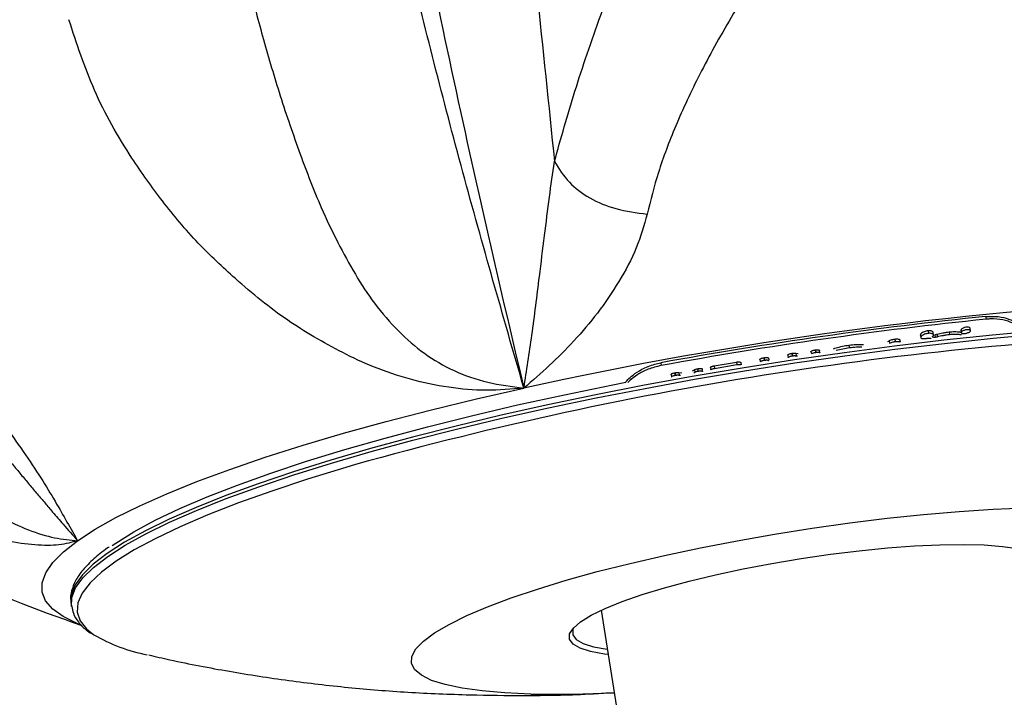
# Model space of a CAD drawing. Units: inches. Extents: x 33 to 1919, y 28 to 1228.
# Drawn here: x 687 to 691, y 820 to 823 of the extents above; entities that cross this region are included whole.
import ezdxf

# ---------------------------------------------------------------- set-up
doc = ezdxf.new("R2010")
doc.units = ezdxf.units.IN
doc.header["$LTSCALE"] = 115
doc.header["$MEASUREMENT"] = 0
doc.layers.add('SLD-0', color=179, linetype='Continuous')
doc.styles.add('SLDTEXTSTYLE1', font='TXT', dxfattribs={"width": 0.7})
doc.dimstyles.new('SLDDIMSTYLE0', dxfattribs={"dimtxt": 14.655762, "dimasz": 11.5, "dimexe": 0, "dimexo": 0.0625, "dimgap": 3.66394, "dimtad": 0, "dimtih": 1, "dimtoh": 1, "dimdec": 0, "dimrnd": 1e-09, "dimzin": 12, "dimdsep": 46, "dimlunit": 5, "dimtxsty": 'SLDTEXTSTYLE1', "dimsah": 1, "dimcen": 0.09, "dimadec": 0, "dimazin": 3, "dimtfac": 1, "dimtdec": 3, "dimtofl": 0, "dimtmove": 0, "dimatfit": 3, "dimfxl": 0, "dimfrac": 2, "dimtolj": 1, "dimtzin": 12, "dimarcsym": 0})
doc.dimstyles.new('SLDDIMSTYLE1', dxfattribs={"dimtxt": 14.655762, "dimasz": 11.5, "dimexe": 0, "dimexo": 0.0625, "dimgap": 3.66394, "dimtad": 0, "dimtih": 1, "dimtoh": 1, "dimdec": 6, "dimrnd": 1e-09, "dimzin": 12, "dimdsep": 46, "dimlunit": 5, "dimtxsty": 'SLDTEXTSTYLE1', "dimsah": 1, "dimcen": 0.09, "dimadec": 0, "dimazin": 3, "dimtfac": 1, "dimtdec": 3, "dimtofl": 0, "dimtmove": 0, "dimatfit": 3, "dimfxl": 0, "dimfrac": 2, "dimtolj": 1, "dimtzin": 12, "dimarcsym": 0})
doc.dimstyles.new('SLDDIMSTYLE2', dxfattribs={"dimtxt": 0.18, "dimasz": 11.5, "dimexe": 0, "dimexo": 0.0625, "dimgap": 0, "dimtad": 0, "dimtih": 1, "dimtoh": 1, "dimdec": 0, "dimrnd": 1e-09, "dimzin": 0, "dimdsep": 46, "dimlunit": 5, "dimtxsty": 'Standard', "dimsah": 1, "dimcen": 0.09, "dimadec": 0, "dimazin": 0, "dimtfac": 11.5, "dimtdec": 0, "dimtofl": 0, "dimtmove": 0, "dimatfit": 3, "dimfxl": 0, "dimfrac": 2, "dimtolj": 1, "dimtzin": 0, "dimarcsym": 0})

# ---------------------------------------------------------------- blocks, each defined once
blk = doc.blocks.new('_D')
at = {"layer": 'SLD-0'}
for p, q in [((287.045, 817.1786), (287.045, 1211.8423)), ((829.0738, 677.293), (829.0738, 1211.8423)), ((287.045, 1201.0323), (501.0153, 1201.0323)), ((829.0738, 1201.0323), (615.1035, 1201.0323)), ((520.8707, 1186.1006), (515.9493, 1186.1006)), ((515.9493, 1186.1006), (515.9493, 1162.8078)), ((595.2481, 1186.1006), (600.1695, 1186.1006)), ((600.1695, 1186.1006), (600.1695, 1162.8078)), ((515.9493, 1162.8078), (520.8707, 1162.8078)), ((600.1695, 1162.8078), (595.2481, 1162.8078))]:
    blk.add_line(p, q, dxfattribs=at)
for points in [[(287.045, 1201.0323), (298.545, 1198.1573), (298.545, 1203.9073)], [(829.0738, 1201.0323), (817.5738, 1203.9073), (817.5738, 1198.1573)]]:
    blk.add_solid(points, dxfattribs=at)
at = {"layer": 'SLD-0', "char_height": 14.375, "attachment_point": 1, "style": 'SLDTEXTSTYLE1'}
for s, insert in [('45\'-2"', (528.4575, 1207.9119)), ('13.77m', (520.8707, 1181.3381))]:
    blk.add_mtext(s, dxfattribs=dict(at, insert=insert))
blk = doc.blocks.new('_D_2')
at = {"layer": 'SLD-0'}
for p, q in [((425.6455, 704.2276), (425.6455, 1133.4185)), ((757.5047, 677.233), (757.5047, 1133.4185)), ((425.6455, 1122.6085), (532.0487, 1122.6085)), ((757.5047, 1122.6085), (651.1016, 1122.6085)), ((551.9041, 1107.6768), (546.9827, 1107.6768)), ((546.9827, 1107.6768), (546.9827, 1084.3839)), ((614.0893, 1107.6768), (619.0107, 1107.6768)), ((619.0107, 1107.6768), (619.0107, 1084.3839)), ((546.9827, 1084.3839), (551.9041, 1084.3839)), ((619.0107, 1084.3839), (614.0893, 1084.3839))]:
    blk.add_line(p, q, dxfattribs=at)
for points in [[(425.6455, 1122.6085), (437.1455, 1119.7335), (437.1455, 1125.4835)], [(757.5047, 1122.6085), (746.0047, 1125.4835), (746.0047, 1119.7335)]]:
    blk.add_solid(points, dxfattribs=at)
at = {"layer": 'SLD-0', "char_height": 14.375, "attachment_point": 1, "style": 'SLDTEXTSTYLE1'}
for s, insert in [('27\'-7 3/4"', (542.0612, 1129.4881)), ('8.43m', (551.9041, 1102.9143))]:
    blk.add_mtext(s, dxfattribs=dict(at, insert=insert))

msp = doc.modelspace()

# ---------------------------------------------------------------- linework, layer by layer
at = {"color": 7, "linetype": 'Continuous', "lineweight": 25}
for p, q in [((690.9657789, 821.4560492), (690.9674404, 821.4454264)), ((690.7112769, 821.384124), (690.7127944, 821.3744216)), ((690.7118964, 821.3867969), (690.7114701, 821.3841501)), ((690.7118964, 821.3867969), (690.7134213, 821.377047)), ((690.7417375, 821.4003981), (690.7432968, 821.3904281)), ((690.7628188, 821.3842742), (690.7612891, 821.3940542)), ((690.7682804, 821.3843876), (690.769783, 821.374781)), ((690.776462, 821.3858351), (690.7779655, 821.3762223)), ((690.8238352, 821.3947437), (690.8253467, 821.3850795)), ((690.8694568, 821.4027593), (690.8709765, 821.3930428)), ((690.8698967, 821.4046946), (690.8695972, 821.4027784)), ((690.8698967, 821.4046946), (690.8714219, 821.3949432)), ((690.9066522, 821.4004827), (690.9051214, 821.4102705)), ((690.4327892, 821.3445868), (690.4342964, 821.3349509)), ((690.5842983, 821.358943), (690.5894871, 821.3614268)), ((690.5894871, 821.3614268), (690.5909872, 821.3518362)), ((690.6117531, 821.3680895), (690.6120363, 821.3681249)), ((690.6117531, 821.3680895), (690.6132605, 821.3584515)), ((690.6120363, 821.3681249), (690.6135437, 821.3584869)), ((690.6132605, 821.3584515), (690.6135437, 821.3584869)), ((690.6306576, 821.3665795), (690.6328925, 821.3662098)), ((690.6306576, 821.3665795), (690.6321576, 821.3569888)), ((690.7377239, 821.3713029), (690.7377652, 821.3713086)), ((690.7377638, 821.3713068), (690.7377239, 821.3713029)), ((690.7377635, 821.3713083), (690.7377638, 821.3713068)), ((690.1945357, 821.3054601), (690.1954365, 821.2997006)), ((690.2108972, 821.3123314), (690.2122275, 821.3125269)), ((690.2108972, 821.3123314), (690.2124035, 821.302701)), ((690.2122275, 821.3125269), (690.2137337, 821.3028966)), ((690.2254974, 821.3125524), (690.2358026, 821.3113703)), ((690.2254974, 821.3125524), (690.2269997, 821.3029475)), ((690.284968, 821.3181008), (690.2850757, 821.319025)), ((690.2850757, 821.319025), (690.2860759, 821.3126303)), ((690.3014521, 821.3257845), (690.3021476, 821.3258891)), ((690.3014521, 821.3257845), (690.3029585, 821.3161532)), ((690.3021476, 821.3258891), (690.303654, 821.3162578)), ((690.3029585, 821.3161532), (690.303654, 821.3162578)), ((690.3197271, 821.3154758), (690.3183674, 821.3241689)), ((689.6995215, 821.2754979), (689.701183, 821.2648752)), ((689.9072169, 821.2635958), (689.9952548, 821.2784101)), ((689.9087232, 821.2539653), (689.9967613, 821.2687786)), ((689.9952548, 821.2784101), (689.9967613, 821.2687786)), ((690.012105, 821.2771532), (690.0126206, 821.276764)), ((690.0859232, 821.2886554), (690.0869033, 821.2823893)), ((690.1013747, 821.2954057), (690.1021787, 821.2955335)), ((690.1013747, 821.2954057), (690.1028809, 821.2857758)), ((690.1021787, 821.2955335), (690.1036848, 821.2859036)), ((690.1028809, 821.2857758), (690.1036848, 821.2859036)), ((690.1193176, 821.2939529), (690.1203276, 821.2874953)), ((690.2124035, 821.302701), (690.2137337, 821.3028966)), ((690.2269997, 821.3029475), (690.2322271, 821.3023485)), ((689.7405477, 821.230491), (689.7420472, 821.2209041)), ((689.7538572, 821.2366084), (689.7558259, 821.2369565)), ((689.7538572, 821.2366084), (689.7553633, 821.2269789)), ((689.7558259, 821.2369565), (689.757332, 821.2273271)), ((689.7700623, 821.2374587), (689.78141, 821.23696)), ((689.7700623, 821.2374587), (689.7715643, 821.2278553)), ((689.8234804, 821.2444456), (689.8308142, 821.2483156)), ((689.8286539, 821.236777), (689.8323163, 821.2387114)), ((689.8308142, 821.2483156), (689.8323163, 821.2387114)), ((689.8427233, 821.2524844), (689.8435157, 821.2526275)), ((689.8427233, 821.2524844), (689.8442296, 821.2428536)), ((689.8435157, 821.2526275), (689.8450221, 821.2429966)), ((689.8442296, 821.2428536), (689.8450221, 821.2429966)), ((689.8626529, 821.2461194), (689.8618518, 821.2512413)), ((689.8934865, 821.2574502), (689.8949859, 821.2478635)), ((689.9072169, 821.2635958), (689.9087232, 821.2539653)), ((689.5639012, 821.2009061), (689.5640704, 821.1998242)), ((689.7553633, 821.2269789), (689.757332, 821.2273271)), ((689.7715643, 821.2278553), (689.7771262, 821.2276092)), ((687.4010155, 820.3396786), (687.4013631, 820.3372349)), ((687.4013631, 820.3372349), (687.4032138, 820.3254025)), ((689.4677557, 820.3108856), (689.8029772, 818.1676242))]:
    msp.add_line(p, q, dxfattribs=at)
at = {"color": 8, "linetype": 'Continuous', "lineweight": 25}
msp.add_line((690.012105, 821.2771532), (690.013544, 821.2679524), dxfattribs=at)
at = {"color": 8, "linetype": 'Continuous', "lineweight": 25, "flags": 128}
for points in [[(691.1785316, 821.4001266), (690.9926989, 821.3831528), (690.8030275, 821.3632196), (690.6104416, 821.3404241), (690.4158792, 821.3148774), (690.2202884, 821.2867039), (690.0246221, 821.2560409), (689.8298335, 821.2230377), (689.6368716, 821.1878553), (689.4466764, 821.1506649), (689.2601747, 821.1116477), (689.078275, 821.0709939), (688.9018635, 821.0289015), (688.7317997, 820.9855755), (688.5689121, 820.9412272), (688.4139943, 820.8960724), (688.267801, 820.8503312), (688.1310445, 820.8042265), (688.004391, 820.7579829), (687.8884576, 820.7118256), (687.7838091, 820.6659795), (687.6909553, 820.6206681), (687.6103486, 820.576112), (687.5423817, 820.5325283), (687.4873858, 820.4901293), (687.4456287, 820.4491217), (687.417314, 820.4097052), (687.4025794, 820.3720718), (687.4010155, 820.3396786)], [(687.4032443, 820.325209), (687.4044301, 820.3602395), (687.4191646, 820.3978729), (687.4474794, 820.4372894), (687.4892365, 820.478297), (687.5442324, 820.5206959), (687.6121993, 820.5642796), (687.692806, 820.6088357), (687.7856598, 820.6541472), (687.8903083, 820.6999932), (688.0062417, 820.7461505), (688.1328952, 820.7923942), (688.2696517, 820.8384989), (688.415845, 820.88424), (688.5707628, 820.9293948), (688.7336504, 820.9737432), (688.9037142, 821.0170691), (689.0801257, 821.0591615), (689.2620254, 821.0998154), (689.4485271, 821.1388325), (689.6387222, 821.1760229), (689.8316841, 821.2112054), (690.0264728, 821.2442085), (690.2221391, 821.2748716), (690.4177299, 821.3030451), (690.6122922, 821.3285918), (690.8048782, 821.3513873), (690.9945496, 821.3713205), (691.1803823, 821.3882943)], [(688.5100051, 820.8788276), (688.4725921, 820.8678403), (688.3233391, 820.8220222), (688.1834902, 820.7757759), (688.0537421, 820.729332), (687.9347413, 820.6829219), (687.8270805, 820.6367767), (687.7312962, 820.5911263), (687.6478655, 820.5461982), (687.5772041, 820.5022161), (687.519664, 820.4593993), (687.4755319, 820.417961), (687.4450276, 820.3781076), (687.4283031, 820.3400378), (687.4254418, 820.3039412), (687.4364578, 820.2699975), (687.4612964, 820.2383759), (687.490427, 820.2152653)], [(687.4387231, 820.2539886), (687.4254826, 820.2593021), (687.3709245, 820.2860791), (687.3298236, 820.3154924), (687.3023757, 820.3474019), (687.2887118, 820.3816555), (687.2888968, 820.4180901), (687.3029299, 820.4565319), (687.3307443, 820.4967979), (687.3722073, 820.538696), (687.4271215, 820.5820267)]]:
    msp.add_lwpolyline(points, dxfattribs=at)
at = {"color": 7, "linetype": 'Continuous', "lineweight": 25, "flags": 128}
for points in [[(690.9049699, 821.41025), (690.905026, 821.4106705), (690.9032501, 821.4127443), (690.8995819, 821.4141527), (690.8945024, 821.4146405), (690.8888251, 821.4141504), (690.8830325, 821.412781), (690.8777639, 821.4107395), (690.873369, 821.4082131), (690.8704413, 821.4055254), (690.8698967, 821.4046946), (690.8698967, 821.4046946)], [(687.5611713, 820.5628093), (687.5758659, 820.5729718), (687.6462699, 820.6167936), (687.7293966, 820.661558), (687.824832, 820.7070421), (687.9321005, 820.7530192), (688.0506678, 820.7992603), (688.1799432, 820.845535), (688.3192826, 820.8916127), (688.4679919, 820.937264), (688.6253301, 820.9822613), (688.7905135, 821.0263806), (688.9627191, 821.0694019), (689.1410889, 821.111111), (689.3247344, 821.1513001), (689.5127407, 821.189769), (689.5640704, 821.1998242)], [(687.4271215, 820.5820267), (687.495225, 820.6265834), (687.5761935, 820.6721538), (687.6696409, 820.7185208), (687.775122, 820.7654634), (687.8921342, 820.8127578), (688.0201197, 820.8601788), (688.1584688, 820.9075003), (688.3065221, 820.9544968), (688.463574, 821.0009444), (688.6288762, 821.0466217), (688.8016408, 821.091311), (688.9810447, 821.1347994), (689.1662328, 821.1768796)], [(689.1927548, 819.9843809), (689.0926085, 819.9887289), (689.0031399, 819.9963315), (688.9251592, 820.0071199), (688.8593725, 820.0209963), (688.8063758, 820.0378352), (688.7666489, 820.057484), (688.7405516, 820.0797647), (688.7283203, 820.1044757), (688.7300657, 820.131393), (688.7457719, 820.160273), (688.7752969, 820.1908541), (688.8183732, 820.2228594), (688.8746106, 820.2559989), (688.9434999, 820.2899727), (689.0244173, 820.3244729), (689.1166298, 820.3591873), (689.2193025, 820.3938013), (689.3315055, 820.4280016), (689.4522227, 820.4614783), (689.5803608, 820.4939284), (689.7147594, 820.525058), (689.8542014, 820.5545851), (689.997424, 820.5822424), (690.1431301, 820.6077793), (690.2900001, 820.6309647), (690.4367041, 820.6515885), (690.5819134, 820.669464), (690.724313, 820.6844292), (690.8626133, 820.6963487), (690.9955618, 820.7051146), (691.1219545, 820.7106473)], [(689.4947817, 820.1380926), (689.4800564, 820.1400699), (689.4262907, 820.1502429), (689.38534, 820.1634155), (689.3578249, 820.1793878), (689.3441627, 820.1979178), (689.3445604, 820.2187246), (689.3590119, 820.2414928), (689.3872983, 820.2658773), (689.4289907, 820.2915083), (689.483457, 820.3179974), (689.5498717, 820.344943), (689.627228, 820.3719366), (689.7143532, 820.398569), (689.8099266, 820.4244366), (689.9124994, 820.4491472), (690.0205167, 820.4723262), (690.132341, 820.4936222), (690.2462773, 820.5127125), (690.3605984, 820.5293075), (690.4735712, 820.5431558), (690.5834832, 820.5540475), (690.6886683, 820.5618174), (690.787532, 820.5663477), (690.8785756, 820.5675698), (690.9604189, 820.5654651), (691.0318214, 820.5600656), (691.0917006, 820.5514531)], [(689.360915, 820.2435411), (689.3575946, 820.2360684), (689.3572036, 820.2156075), (689.3706387, 820.1973855), (689.3976964, 820.1816786), (689.4379664, 820.1687251), (689.4908383, 820.1587211), (689.4915717, 820.158616)]]:
    msp.add_lwpolyline(points, dxfattribs=at)
at = {"color": 7, "linetype": 'Continuous', "lineweight": 25}
for centre, radius, start, end in [((692.4740838, 806.2127815), 15.3253421, 92.9704849, 102.46492443), ((692.6137892, 805.3674925), 16.1727423, 95.84861928, 100.38119163), ((692.6154506, 805.3568698), 16.1727423, 95.84861928, 100.38119163), ((692.3068261, 807.3231376), 14.0773783, 91.94019444, 105.64705836), ((689.3995544, 825.9239744), 6, 240, 250.97092101), ((687.8279408, 820.7999296), 0.6750911, 240.0031064, 258.935626), ((689.285791, 824.3697223), 4.3863282, 268.7846371, 273.0348182)]:
    msp.add_arc(centre, radius, start, end, dxfattribs=at)
for points, knots in [([(677.8397233, 823.7215201), (677.8698031, 823.5443709), (677.9289272, 823.1961696), (678.0448579, 822.6895421), (678.1758902, 822.2066099), (678.3215527, 821.7479505), (678.4940891, 821.2716597), (678.6957149, 820.7842158), (678.9274983, 820.2923253), (679.1760877, 819.8216326), (679.4386089, 819.3752487), (679.711627, 818.955971), (679.9779667, 818.5822127), (680.2332493, 818.2516029), (680.4736496, 817.9617595), (680.7450369, 817.6546945), (681.0614922, 817.3227865), (681.4393382, 816.9613844), (681.838063, 816.6140582), (682.1794869, 816.3438885), (682.4534433, 816.1421131), (682.6491736, 816.0043973), (682.836203, 815.8786541), (683.0045826, 815.7701023), (683.1476751, 815.681146), (683.2661121, 815.6097285), (683.36925, 815.5490683), (683.4749433, 815.4883048), (683.5996484, 815.4184879), (683.7461893, 815.3391326), (683.9071611, 815.255238), (684.0752338, 815.1711486), (684.3305681, 815.0487583), (684.6815551, 814.8930759), (685.1556198, 814.7066471), (685.660109, 814.535144), (686.1791324, 814.3866558), (686.6406229, 814.2775468), (687.0498788, 814.1975279), (687.42407, 814.1369584), (687.818969, 814.0866033), (688.2455024, 814.0478261), (688.7009204, 814.0241652), (689.1843982, 814.0189059), (689.6948658, 814.0353975), (690.2319869, 814.0772364), (690.8317965, 814.152773), (691.475746, 814.2698628), (692.1462899, 814.4336885), (692.7887676, 814.6304843), (693.3290837, 814.8295565), (693.7738303, 815.016198), (694.1233762, 815.1767246), (694.4444432, 815.3365277), (694.729535, 815.488658), (694.9719784, 815.6259773), (695.181615, 815.7506652), (695.3988898, 815.8852936), (695.649674, 816.0491048), (695.9260823, 816.2425327), (696.196425, 816.4436756), (696.4466186, 816.6400202), (696.6849879, 816.8358525), (696.9118184, 817.0303626), (697.131268, 817.2260109), (697.3434833, 817.4249935), (697.5543364, 817.6329044), (697.8075201, 817.8955522), (698.1002723, 818.2202557), (698.4276642, 818.6151659), (698.7481801, 819.0370077), (699.036316, 819.4527054), (699.2950064, 819.8596506), (699.5316333, 820.263446), (699.7696631, 820.7082835), (699.9869451, 821.1593609), (700.1818959, 821.6096839), (700.353968, 822.051591), (700.5171614, 822.5249529), (700.6681326, 823.0299787), (700.8032693, 823.5666405), (700.9084814, 824.0843287), (700.9872756, 824.5772267), (701.043592, 825.0401559), (701.0831256, 825.5193901), (701.1039433, 826.0142511), (701.1043424, 826.5239356), (701.0818915, 827.0473506), (701.0368322, 827.5837487), (700.985549, 827.9431169), (700.9595565, 828.1252595)], [0, 0, 0, 0, 0.014491453, 0.028484131, 0.041977401, 0.054970688, 0.067463517, 0.083064953, 0.09780662, 0.111687645, 0.126415632, 0.140030454, 0.152531335, 0.163917596, 0.174188643, 0.183344016, 0.197463203, 0.211732225, 0.226180332, 0.240807208, 0.247432932, 0.254094627, 0.260443269, 0.265925616, 0.270534649, 0.274270329, 0.27727544, 0.280354057, 0.284271982, 0.288998497, 0.294021553, 0.299158942, 0.304410642, 0.317241094, 0.330632595, 0.346152079, 0.360890481, 0.374847862, 0.384980748, 0.395031961, 0.40587383, 0.417541798, 0.430035363, 0.443108976, 0.456977858, 0.471641366, 0.486937458, 0.50608729, 0.524711963, 0.542811891, 0.56038747, 0.571167655, 0.581688784, 0.591362015, 0.600022476, 0.607670626, 0.613745412, 0.619626279, 0.628139099, 0.637602608, 0.646553943, 0.655006647, 0.662975792, 0.671203331, 0.678940622, 0.686711523, 0.69465143, 0.702760385, 0.71600883, 0.729685301, 0.743789683, 0.758321805, 0.770040207, 0.782249757, 0.795644426, 0.810272821, 0.822177199, 0.8347904, 0.848112797, 0.862144718, 0.876886552, 0.892338711, 0.904394822, 0.916850989, 0.929707375, 0.942964211, 0.956621692, 0.97068004, 0.985139427, 1, 1, 1, 1]), ([(691.9274578, 827.2796037), (691.9436231, 827.2051035), (691.9759303, 827.0562107), (692.0011149, 826.8285141), (692.0090839, 826.5988685), (691.9993802, 826.3888021), (691.9779668, 826.1991509), (691.9493117, 826.0299848), (691.9112609, 825.8604762), (691.8639735, 825.6907205), (691.8059856, 825.5157174), (691.7365424, 825.3355863), (691.655046, 825.1505131), (691.5637336, 824.9653619), (691.4682078, 824.7896743), (691.3695063, 824.6220141), (691.2685631, 824.4608713), (691.1598213, 824.2961418), (691.0466912, 824.1321433), (690.928362, 823.9665906), (690.8043246, 823.7971558), (690.6788802, 823.6282528), (690.5523452, 823.4591207), (690.4220049, 823.2837586), (690.3003959, 823.1162173), (690.1946639, 822.9653842), (690.1129571, 822.8439169), (690.0402225, 822.7309434), (689.9726064, 822.6202557), (689.9094349, 822.5099387), (689.8342263, 822.3685962), (689.7577067, 822.2043627), (689.6884063, 822.0220353), (689.6602054, 821.9088807), (689.6467778, 821.8550031)], [0, 0, 0, 0, 0.036384028, 0.072715417, 0.109177034, 0.145945457, 0.172880562, 0.200080957, 0.22760249, 0.255495175, 0.283802729, 0.315106786, 0.347024516, 0.379585561, 0.412809945, 0.441617841, 0.47161512, 0.50278732, 0.535112477, 0.566158457, 0.599623619, 0.635441336, 0.667278075, 0.701913601, 0.74225563, 0.769860783, 0.794637786, 0.81702321, 0.839511078, 0.86295717, 0.885222436, 0.927136643, 0.965306716, 1, 1, 1, 1]), ([(689.2854441, 822.0598449), (689.3104969, 822.1496802), (689.3606904, 822.329666), (689.4627447, 822.6279882), (689.580496, 822.9360824), (689.7266734, 823.2858829), (689.9028475, 823.6752298), (690.1095971, 824.1033995), (690.3059158, 824.4967979), (690.481721, 824.8543933), (690.6332612, 825.1756128), (690.774052, 825.4991286), (690.8835041, 825.7905415), (690.9592642, 826.0488125), (691.0063834, 826.27186), (691.0287637, 826.4782768), (691.0285105, 826.6655326), (691.0105977, 826.8317626), (690.9762923, 826.9956594), (690.939193, 827.1008104), (690.9205304, 827.1537064)], [0, 0, 0, 0, 0.065949861, 0.132131137, 0.198129285, 0.263106003, 0.348829779, 0.434215787, 0.518990673, 0.581393294, 0.642973523, 0.704066623, 0.764720651, 0.804484455, 0.843868112, 0.883230194, 0.912508117, 0.941514408, 0.970578991, 1, 1, 1, 1]), ([(688.5892599, 826.5259653), (688.6494379, 826.2584168), (688.7698487, 825.723077), (688.9198528, 824.9042167), (689.0418567, 824.1279807), (689.1391964, 823.3997504), (689.2177834, 822.7259075), (689.2629303, 822.2807694), (689.2853453, 822.0597623)], [0, 0, 0, 0, 0.183980603, 0.368128101, 0.552737414, 0.703710229, 0.85289476, 1, 1, 1, 1]), ([(688.1828741, 826.3818683), (688.2221956, 826.0883804), (688.3006694, 825.5026658), (688.4466674, 824.6257149), (688.595074, 823.8256321), (688.739206, 823.1024797), (688.8750976, 822.4558175), (689.0157631, 821.8127816), (689.1160858, 821.3887661), (689.1662193, 821.1768761)], [0, 0, 0, 0, 0.168616873, 0.336509194, 0.503437396, 0.628083245, 0.752317948, 0.876227743, 1, 1, 1, 1]), ([(689.1662193, 821.1768761), (689.0856296, 821.4567521), (688.9242599, 822.0171646), (688.7073511, 822.8700641), (688.5057097, 823.7306499), (688.3177126, 824.5979446), (688.1353716, 825.4688883), (688.0137829, 826.0485661), (687.9528027, 826.3392911)], [0, 0, 0, 0, 0.164903142, 0.330195474, 0.496178345, 0.663026887, 0.83099835, 1, 1, 1, 1]), ([(689.5088769, 817.5345598), (689.5068176, 817.5344032), (689.4055425, 817.5267009), (689.2157045, 817.5224713), (688.9409603, 817.5210082), (688.6717313, 817.5297157), (688.3907012, 817.5480768), (688.0603038, 817.5820109), (687.6777947, 817.6388297), (687.2468614, 817.7271744), (686.8097323, 817.8436095), (686.4584418, 817.9595518), (686.1950876, 818.0588387), (686.0133798, 818.132683), (685.835675, 818.2101869), (685.66218, 818.2910723), (685.4988821, 818.3721545), (685.3541438, 818.4482163), (685.2358158, 818.5133758), (685.145816, 818.5647609), (685.0738971, 818.6069136), (685.0027879, 818.6495025), (684.9158497, 818.7029286), (684.8071759, 818.7719782), (684.6800869, 818.8560505), (684.5430546, 818.9509403), (684.4035218, 819.0522643), (684.1516691, 819.2438646), (683.8022005, 819.5384962), (683.4624912, 819.872886), (683.2193075, 820.1389881), (683.0505781, 820.3355714), (682.86946, 820.5621171), (682.6783444, 820.8211352), (682.4805358, 821.1146242), (682.291789, 821.4249476), (682.1145505, 821.7490724), (681.9505996, 822.0836866), (681.7934276, 822.4470899), (681.6713161, 822.7733796), (681.5789731, 823.0534208), (681.5115144, 823.2792411), (681.4488701, 823.5132666), (681.391794, 823.7555118), (681.3401799, 824.0057773), (681.311952, 824.1762164), (681.2976668, 824.2624697)], [0, 0, 0, 0, 0.0005270583, 0.0259215403, 0.0485760924, 0.0709657273, 0.0951127077, 0.1210162004, 0.1565219942, 0.1948701949, 0.2346876165, 0.273612521, 0.2907875538, 0.3077749788, 0.3245750233, 0.3411878177, 0.3575620274, 0.3720168241, 0.3837409646, 0.392717858, 0.3989876127, 0.4054319632, 0.4142793298, 0.4255297494, 0.4389184417, 0.4539051538, 0.4688657308, 0.4837386903, 0.5361318165, 0.5874131871, 0.6071456537, 0.6293854972, 0.654312107, 0.6819271645, 0.7122326541, 0.7452310774, 0.7750338782, 0.8067411184, 0.8403550121, 0.8758782157, 0.8952502093, 0.9151474988, 0.9355706143, 0.956520049, 0.9779963004, 1, 1, 1, 1]), ([(688.04461, 822.9567757), (688.0608153, 822.8876607), (688.0936174, 822.7477608), (688.1512719, 822.5332545), (688.2162816, 822.3119354), (688.2912674, 822.0941962), (688.3647027, 821.901628), (688.4386301, 821.746879), (688.5069718, 821.6215379), (688.5830564, 821.5032994), (688.6729286, 821.4001777), (688.7755074, 821.3094054), (688.8925976, 821.2412749), (689.0253052, 821.1946825), (689.1188405, 821.1828664), (689.1662328, 821.1768795)], [0, 0, 0, 0, 0.096850833, 0.196041594, 0.297788624, 0.405055554, 0.5049376, 0.573157965, 0.636828043, 0.697784415, 0.762858014, 0.821445944, 0.879781877, 0.939088021, 1, 1, 1, 1]), ([(689.1662328, 821.1768795), (689.1177718, 821.1726374), (689.0209726, 821.1641642), (688.8708065, 821.1774297), (688.7226108, 821.2090415), (688.5840934, 821.255736), (688.459654, 821.3134969), (688.3491061, 821.3752005), (688.2422203, 821.4423003), (688.1401333, 821.5182755), (688.0241777, 821.6181912), (687.8891476, 821.7442757), (687.7578284, 821.9026826), (687.6170918, 822.0989927), (687.4844982, 822.3329418), (687.4234188, 822.5202698), (687.3931747, 822.6130271)], [0, 0, 0, 0, 0.055404603, 0.11066851, 0.167689272, 0.226030785, 0.277843699, 0.328721566, 0.377194956, 0.429655552, 0.484528805, 0.567497768, 0.658161679, 0.745138726, 0.873802798, 1, 1, 1, 1]), ([(685.8890972, 822.1140624), (685.932763, 822.0526083), (686.0211494, 821.9282155), (686.1525304, 821.735941), (686.2897619, 821.5375731), (686.4348389, 821.3440853), (686.5665022, 821.1732748), (686.6880278, 821.0387873), (686.7924587, 820.9307174), (686.9000325, 820.8301546), (687.0128392, 820.745406), (687.1264625, 820.6726257), (687.2367068, 820.6212263), (687.3414093, 820.5894648), (687.3982976, 820.5845279), (687.4271217, 820.5820265)], [0, 0, 0, 0, 0.096850833, 0.196041594, 0.297788624, 0.405055554, 0.5049376, 0.573157965, 0.636828043, 0.697784415, 0.762858014, 0.821445944, 0.879781877, 0.939088021, 1, 1, 1, 1]), ([(689.166221, 821.1768857), (689.1769719, 821.2452494), (689.1992043, 821.3866226), (689.2236913, 821.5884991), (689.2465461, 821.768359), (689.2648189, 821.9200985), (689.2786371, 822.0140085), (689.285355, 822.0596642)], [0, 0, 0, 0, 0.240213619, 0.496752053, 0.674339531, 0.841675427, 1, 1, 1, 1]), ([(689.2854441, 822.0598449), (689.3025159, 822.032185), (689.3348531, 821.979792), (689.4197036, 821.9147597), (689.5273365, 821.8706722), (689.6055084, 821.8604171), (689.6467778, 821.8550031)], [0, 0, 0, 0, 0.263965454, 0.5, 0.736034546, 1, 1, 1, 1]), ([(689.6467657, 821.8550042), (689.634247, 821.8107672), (689.608328, 821.7191774), (689.5380062, 821.5911321), (689.456528, 821.4699248), (689.3638393, 821.3614745), (689.2669012, 821.2641711), (689.1995444, 821.2057738), (689.1662205, 821.1768824)], [0, 0, 0, 0, 0.164119892, 0.3397996869, 0.5155382696, 0.6831035394, 0.8432193316, 1, 1, 1, 1]), ([(687.4271217, 820.5820265), (687.4041836, 820.5755413), (687.3583657, 820.5625873), (687.2621331, 820.5634534), (687.149795, 820.5790742), (687.0295661, 820.6075552), (686.907611, 820.6459649), (686.7912353, 820.68879), (686.6740424, 820.7366933), (686.5528929, 820.7923968), (686.4055655, 820.8672741), (686.2311782, 820.9637727), (686.0360577, 821.088121), (685.8139341, 821.2454607), (685.5751571, 821.4367907), (685.4151033, 821.5943734), (685.335851, 821.6724021)], [0, 0, 0, 0, 0.055404603, 0.11066851, 0.167689272, 0.226030785, 0.277843699, 0.328721566, 0.377194956, 0.429655552, 0.484528805, 0.567497768, 0.658161679, 0.745138726, 0.873802798, 1, 1, 1, 1]), ([(690.9657789, 821.4560492), (690.9828736, 821.4566189), (691.0170309, 821.4577572), (691.0581273, 821.4464745), (691.0869115, 821.4315019), (691.0902707, 821.4247019), (691.0918419, 821.4215215)], [0, 0, 0, 0, 0.250784648, 0.501096493, 0.766658283, 1, 1, 1, 1]), ([(691.0930381, 821.4120693), (691.0924942, 821.4140966), (691.0911943, 821.4189417), (691.0706829, 821.4317226), (691.0347037, 821.4439893), (690.9961951, 821.4477886), (690.9725484, 821.445846), (690.9674404, 821.4454264)], [0, 0, 0, 0, 0.166690318, 0.398368089, 0.655395626, 0.925560678, 1, 1, 1, 1]), ([(690.7417375, 821.4003981), (690.7390271, 821.4000451), (690.7336072, 821.3993392), (690.7256384, 821.3967094), (690.7188044, 821.3933401), (690.7139982, 821.3898183), (690.7125301, 821.3877079), (690.7118964, 821.3867969)], [0, 0, 0, 0, 0.204800944, 0.409538693, 0.617560819, 0.834924492, 1, 1, 1, 1]), ([(690.7432968, 821.3904281), (690.7405798, 821.3900749), (690.7351466, 821.3893686), (690.7271536, 821.3867686), (690.7203059, 821.3834475), (690.7155138, 821.3799947), (690.7140497, 821.3779322), (690.7134213, 821.377047)], [0, 0, 0, 0, 0.205488887, 0.410922965, 0.619409476, 0.836675485, 1, 1, 1, 1]), ([(690.7610787, 821.3940256), (690.7611164, 821.3942185), (690.7613748, 821.3955412), (690.7589498, 821.3976986), (690.7539471, 821.3998934), (690.7476263, 821.4007216), (690.7432917, 821.4004835), (690.7417375, 821.4003981)], [0, 0, 0, 0, 0.045891061, 0.314729802, 0.584548584, 0.851028708, 1, 1, 1, 1]), ([(690.7622123, 821.3815049), (690.7625827, 821.3826272), (690.7633235, 821.3848718), (690.7606381, 821.3878442), (690.7554866, 821.3899584), (690.749216, 821.3907607), (690.7448681, 821.3905164), (690.7432968, 821.3904281)], [0, 0, 0, 0, 0.219447006, 0.438895141, 0.659049595, 0.876784486, 1, 1, 1, 1]), ([(690.776462, 821.3858351), (690.7757673, 821.3856631), (690.7743778, 821.3853192), (690.7716046, 821.3847849), (690.769584, 821.3845434), (690.7682804, 821.3843876)], [0, 0, 0, 0, 0.261958978, 0.523869403, 1, 1, 1, 1]), ([(690.8238352, 821.3947437), (690.8196975, 821.3942716), (690.811422, 821.3933274), (690.7952748, 821.3905203), (690.7838266, 821.3876692), (690.776462, 821.3858351)], [0, 0, 0, 0, 0.262902475, 0.525823337, 1, 1, 1, 1]), ([(690.8253467, 821.3850795), (690.8212091, 821.3846076), (690.8129336, 821.3836639), (690.7967841, 821.380873), (690.7853323, 821.3780429), (690.7779655, 821.3762223)], [0, 0, 0, 0, 0.262912008, 0.525842661, 1, 1, 1, 1]), ([(690.8708954, 821.3935615), (690.8691578, 821.3939472), (690.8628039, 821.3953574), (690.8459887, 821.3963452), (690.8305476, 821.395229), (690.8238352, 821.3947437)], [0, 0, 0, 0, 0.17544525, 0.641559416, 1, 1, 1, 1]), ([(690.8722255, 821.3840031), (690.8705197, 821.3843769), (690.8641851, 821.3857653), (690.8474296, 821.3866911), (690.8320218, 821.3855666), (690.8253467, 821.3850795)], [0, 0, 0, 0, 0.172784858, 0.641623506, 1, 1, 1, 1]), ([(690.8714219, 821.3949432), (690.8711556, 821.3941584), (690.8706227, 821.3925882), (690.8724283, 821.3909146), (690.8759553, 821.3899412), (690.880956, 821.3897394), (690.88682, 821.3902574), (690.8928847, 821.3914168), (690.8985076, 821.3931366), (690.903042, 821.3952768), (690.9053753, 821.397149), (690.9060562, 821.3982156), (690.9062249, 821.3984799)], [0, 0, 0, 0, 0.109046494, 0.21817273, 0.325960134, 0.43308516, 0.538398953, 0.6449454, 0.750193114, 0.8568586, 0.964530622, 1, 1, 1, 1]), ([(690.9062249, 821.3984799), (690.9064864, 821.3992986), (690.9070093, 821.4009359), (690.9050938, 821.4030032), (690.9014305, 821.4044124), (690.8962986, 821.4049), (690.8904326, 821.4043958), (690.8845158, 821.403011), (690.8790659, 821.4009187), (690.874611, 821.3983883), (690.8722805, 821.3963134), (690.8715907, 821.3952125), (690.8714219, 821.3949432)], [0, 0, 0, 0, 0.109933569, 0.21988826, 0.329674361, 0.437929069, 0.541857222, 0.645475882, 0.7484956, 0.855099056, 0.964555219, 1, 1, 1, 1]), ([(690.3723726, 821.3302932), (690.3758226, 821.3314529), (690.3858456, 821.3348221), (690.4071964, 821.3404977), (690.4244175, 821.3432492), (690.4327892, 821.3445868)], [0, 0, 0, 0, 0.212421369, 0.617131681, 1, 1, 1, 1]), ([(690.4327892, 821.3445868), (690.4422939, 821.3456363), (690.4613253, 821.3477378), (690.4815833, 821.347381), (690.4885325, 821.346555), (690.4900245, 821.3463777)], [0, 0, 0, 0, 0.439292575, 0.879613419, 1, 1, 1, 1]), ([(690.5894871, 821.3614268), (690.5909263, 821.3621832), (690.5938064, 821.3636968), (690.60038, 821.3658944), (690.606631, 821.3673648), (690.6104375, 821.3679033), (690.6117531, 821.3680895)], [0, 0, 0, 0, 0.283321291, 0.566969759, 0.850331082, 1, 1, 1, 1]), ([(690.5909872, 821.3518362), (690.5924271, 821.3525865), (690.5953086, 821.3540879), (690.601884, 821.356267), (690.6081365, 821.3577278), (690.6119437, 821.3582655), (690.6132605, 821.3584515)], [0, 0, 0, 0, 0.283265629, 0.566858423, 0.850184567, 1, 1, 1, 1]), ([(690.6120363, 821.3681249), (690.6144686, 821.3683547), (690.6193354, 821.3688147), (690.6253898, 821.3684453), (690.6291143, 821.3675912), (690.6302539, 821.3668441), (690.6306576, 821.3665795)], [0, 0, 0, 0, 0.281118554, 0.562484456, 0.845043958, 1, 1, 1, 1]), ([(690.6135437, 821.3584869), (690.6159766, 821.3587179), (690.6208446, 821.3591801), (690.626898, 821.3588258), (690.630618, 821.3579876), (690.6317553, 821.3572497), (690.6321576, 821.3569888)], [0, 0, 0, 0, 0.281236657, 0.562723886, 0.845319547, 1, 1, 1, 1]), ([(690.7134213, 821.377047), (690.7130482, 821.3759616), (690.7123016, 821.3737899), (690.714795, 821.3715355), (690.7196944, 821.3702766), (690.7258301, 821.3700377), (690.7302495, 821.3703899), (690.7319672, 821.3705268)], [0, 0, 0, 0, 0.217167901, 0.434491111, 0.64935586, 0.863720451, 1, 1, 1, 1]), ([(690.7319672, 821.3705268), (690.7324557, 821.3705777), (690.7334327, 821.3706796), (690.7353665, 821.3709265), (690.7368155, 821.3711564), (690.7377638, 821.3713068)], [0, 0, 0, 0, 0.256851384, 0.513680294, 1, 1, 1, 1]), ([(690.7377652, 821.3713086), (690.7377793, 821.3713099), (690.737801, 821.371312), (690.7378283, 821.3713156), (690.7378457, 821.3713201), (690.737853, 821.3713232), (690.7378569, 821.3713249)], [0, 0, 0, 0, 0.45161407, 0.689324481, 0.8319855116, 1, 1, 1, 1]), ([(690.7378569, 821.3713249), (690.7382597, 821.3713871), (690.739065, 821.3715116), (690.7403816, 821.3716873), (690.7412832, 821.3717852), (690.7417904, 821.3718403)], [0, 0, 0, 0, 0.304446384, 0.608749196, 1, 1, 1, 1]), ([(690.7417904, 821.3718403), (690.7433116, 821.3719461), (690.7463541, 821.3721578), (690.7498678, 821.3718349), (690.7521619, 821.3711839), (690.7524015, 821.3705395), (690.7525105, 821.3702461)], [0, 0, 0, 0, 0.260235941, 0.520492865, 0.781749656, 1, 1, 1, 1]), ([(690.769783, 821.374781), (690.7682609, 821.3746724), (690.7652164, 821.3744552), (690.7616516, 821.3747923), (690.7593568, 821.3756293), (690.75861, 821.3768069), (690.7590619, 821.3777346), (690.759244, 821.3781084)], [0, 0, 0, 0, 0.21312595, 0.426307456, 0.639405784, 0.854681788, 1, 1, 1, 1]), ([(690.759244, 821.3781084), (690.7593097, 821.3782074), (690.7594412, 821.3784053), (690.7597298, 821.378801), (690.7600488, 821.3791067), (690.7602587, 821.3793079)], [0, 0, 0, 0, 0.254707849, 0.509457768, 1, 1, 1, 1]), ([(690.7602587, 821.3793079), (690.7604657, 821.3794908), (690.7608796, 821.3798568), (690.7615935, 821.3805889), (690.761966, 821.3811403), (690.7622123, 821.3815049)], [0, 0, 0, 0, 0.253048528, 0.506115512, 1, 1, 1, 1]), ([(690.7779655, 821.3762223), (690.7772705, 821.3760514), (690.7758807, 821.3757097), (690.773107, 821.3751781), (690.7710865, 821.3749367), (690.769783, 821.374781)], [0, 0, 0, 0, 0.261964551, 0.52388048, 1, 1, 1, 1]), ([(690.1947465, 821.3054949), (690.1946679, 821.3056282), (690.1943682, 821.3061364), (690.1957363, 821.3074174), (690.1987183, 821.3091054), (690.2031876, 821.3107269), (690.2074988, 821.3117879), (690.2101129, 821.3122059), (690.2108972, 821.3123314)], [0, 0, 0, 0, 0.074161945, 0.282680683, 0.491880876, 0.701457773, 0.910426633, 1, 1, 1, 1]), ([(690.2122275, 821.3125269), (690.2140467, 821.3127406), (690.2176874, 821.3131682), (690.2223567, 821.3131014), (690.2245144, 821.3127243), (690.2254974, 821.3125524)], [0, 0, 0, 0, 0.352226436, 0.704900908, 1, 1, 1, 1]), ([(690.2850757, 821.319025), (690.2852718, 821.3194907), (690.2856641, 821.3204227), (690.2884979, 821.3221447), (690.292649, 821.3238057), (690.2972361, 821.3250687), (690.3002606, 821.3255822), (690.3014521, 821.3257845)], [0, 0, 0, 0, 0.214702359, 0.429685861, 0.645081326, 0.860177435, 1, 1, 1, 1]), ([(690.2868922, 821.3099178), (690.2870394, 821.3102295), (690.2874067, 821.3110071), (690.2900217, 821.3125395), (690.2941468, 821.3141829), (690.2987417, 821.3154387), (690.3017663, 821.3159512), (690.3029585, 821.3161532)], [0, 0, 0, 0, 0.154815444, 0.386164927, 0.617925604, 0.849387112, 1, 1, 1, 1]), ([(690.3021476, 821.3258891), (690.3039697, 821.32611), (690.3076163, 821.3265522), (690.3124825, 821.3264708), (690.3161652, 821.3258824), (690.3181263, 821.3249787), (690.3183059, 821.3242766), (690.3183779, 821.3239952)], [0, 0, 0, 0, 0.213146414, 0.426565924, 0.640747922, 0.856000788, 1, 1, 1, 1]), ([(690.303654, 821.3162578), (690.3054766, 821.3164794), (690.3091242, 821.3169228), (690.3139899, 821.3168519), (690.3176701, 821.3162769), (690.3196271, 821.3153861), (690.3198054, 821.3146907), (690.3198768, 821.3144121)], [0, 0, 0, 0, 0.213237854, 0.426750796, 0.640971908, 0.856186753, 1, 1, 1, 1]), ([(690.382712, 821.323583), (690.3833916, 821.3238056), (690.3908341, 821.3262423), (690.4089838, 821.3309027), (690.4260439, 821.3336311), (690.4342964, 821.3349509)], [0, 0, 0, 0, 0.049322811, 0.540134151, 1, 1, 1, 1]), ([(690.4342964, 821.3349509), (690.4440495, 821.3360517), (690.4623971, 821.3381227), (690.4770492, 821.3375794), (690.4839126, 821.3373249)], [0, 0, 0, 0, 0.531575396, 1, 1, 1, 1]), ([(689.5648708, 821.2010778), (689.564568, 821.2009467), (689.5622909, 821.1999605), (689.5705079, 821.2101011), (689.5903245, 821.2279448), (689.6255532, 821.2513904), (689.6650596, 821.2681861), (689.6917599, 821.2738512), (689.6995215, 821.2754979)], [0, 0, 0, 0, 0.030587508, 0.230067171, 0.432932978, 0.658771444, 0.900807789, 1, 1, 1, 1]), ([(689.9952548, 821.2784101), (689.9969775, 821.278653), (690.0004253, 821.279139), (690.0052614, 821.2791932), (690.009126, 821.2787677), (690.0114312, 821.2780183), (690.011912, 821.2774009), (690.012105, 821.2771532)], [0, 0, 0, 0, 0.213064205, 0.426424083, 0.640541142, 0.855754964, 1, 1, 1, 1]), ([(689.9967613, 821.2687786), (689.9984844, 821.2690221), (690.0019332, 821.2695094), (690.006769, 821.2695735), (690.0106314, 821.2691609), (690.0129327, 821.2684239), (690.0134119, 821.2678131), (690.0136041, 821.2675682)], [0, 0, 0, 0, 0.213157677, 0.426613004, 0.640771587, 0.855947962, 1, 1, 1, 1]), ([(690.0859232, 821.2886554), (690.0860163, 821.2891064), (690.0862027, 821.290009), (690.0887612, 821.291712), (690.0927038, 821.2933747), (690.0971787, 821.2946575), (690.1001893, 821.2951943), (690.1013747, 821.2954057)], [0, 0, 0, 0, 0.214747345, 0.429777548, 0.64520062, 0.860294795, 1, 1, 1, 1]), ([(690.0874218, 821.2790736), (690.0875155, 821.2795209), (690.087703, 821.280416), (690.0902634, 821.2821042), (690.0942074, 821.2837535), (690.0986833, 821.2850285), (690.1016945, 821.2855646), (690.1028809, 821.2857758)], [0, 0, 0, 0, 0.214724775, 0.42973379, 0.645107159, 0.860175159, 1, 1, 1, 1]), ([(690.1021787, 821.2955335), (690.1040106, 821.2957717), (690.1076768, 821.2962484), (690.1126985, 821.2962373), (690.1166103, 821.2957245), (690.1188277, 821.2948878), (690.1191774, 821.2942205), (690.1193176, 821.2939529)], [0, 0, 0, 0, 0.213146862, 0.42656721, 0.640753421, 0.855953784, 1, 1, 1, 1]), ([(690.1036848, 821.2859036), (690.1055172, 821.2861425), (690.1091843, 821.2866208), (690.1142055, 821.2866203), (690.118115, 821.2861209), (690.1203284, 821.2852968), (690.1206767, 821.2846358), (690.1208163, 821.2843709)], [0, 0, 0, 0, 0.2132333839, 0.4267422858, 0.6409624427, 0.8561236873, 1, 1, 1, 1]), ([(690.1962453, 821.2959133), (690.1961668, 821.2960457), (690.1958677, 821.2965503), (690.1972381, 821.2978206), (690.2002231, 821.2994943), (690.2046941, 821.3011031), (690.2090054, 821.3021581), (690.2116192, 821.3025757), (690.2124035, 821.302701)], [0, 0, 0, 0, 0.074218114, 0.282762207, 0.49193903, 0.701464911, 0.910426039, 1, 1, 1, 1]), ([(690.2137337, 821.3028966), (690.2155533, 821.3031112), (690.2191948, 821.3035406), (690.2238622, 821.3034841), (690.2260182, 821.3031154), (690.2269997, 821.3029475)], [0, 0, 0, 0, 0.352357009, 0.705165555, 1, 1, 1, 1]), ([(689.701183, 821.2648752), (689.6837247, 821.260543), (689.6488376, 821.251886), (689.6074573, 821.2292806), (689.579441, 821.2079264), (689.5734818, 821.2006857), (689.5711557, 821.1978594)], [0, 0, 0, 0, 0.268269375, 0.536088268, 0.818920108, 1, 1, 1, 1]), ([(689.7406531, 821.2305051), (689.7406826, 821.2308844), (689.7407463, 821.2317043), (689.742982, 821.2332779), (689.7466637, 821.23487), (689.7505931, 821.2359871), (689.7530961, 821.2364635), (689.7538572, 821.2366084)], [0, 0, 0, 0, 0.200263264, 0.432956992, 0.666041967, 0.898448449, 1, 1, 1, 1]), ([(689.7558259, 821.2369565), (689.7575994, 821.2372178), (689.7611488, 821.2377409), (689.766241, 821.2378779), (689.7688094, 821.2375962), (689.7700623, 821.2374587)], [0, 0, 0, 0, 0.338396683, 0.677248989, 1, 1, 1, 1]), ([(689.8308142, 821.2483156), (689.8317035, 821.2488559), (689.8334835, 821.2499374), (689.83779, 821.2514523), (689.8411217, 821.2521493), (689.8427233, 821.2524844)], [0, 0, 0, 0, 0.341421664, 0.683419774, 1, 1, 1, 1]), ([(689.8323163, 821.2387114), (689.8332063, 821.2392471), (689.8349877, 821.2403194), (689.8392957, 821.2418238), (689.8426276, 821.2425192), (689.8442296, 821.2428536)], [0, 0, 0, 0, 0.3413768407, 0.6833269661, 1, 1, 1, 1]), ([(689.8435157, 821.2526275), (689.8452932, 821.2528962), (689.8488505, 821.253434), (689.8539424, 821.2535593), (689.858195, 821.2532005), (689.8608749, 821.2523855), (689.8620778, 821.2516735), (689.8618393, 821.2512472), (689.8618348, 821.2512391)], [0, 0, 0, 0, 0.198165155, 0.39659881, 0.595731955, 0.795864382, 0.996135706, 1, 1, 1, 1]), ([(689.8450221, 821.2429966), (689.846798, 821.2432658), (689.8503521, 821.2438045), (689.8554745, 821.2439432), (689.8596081, 821.2435849), (689.8622199, 821.2429531), (689.8626562, 821.2423915), (689.8628048, 821.2422002)], [0, 0, 0, 0, 0.220425862, 0.441152287, 0.662601046, 0.885080851, 1, 1, 1, 1]), ([(689.893619, 821.2574683), (689.8936249, 821.2578104), (689.8936382, 821.2585741), (689.8957064, 821.2600787), (689.8992042, 821.2616454), (689.9033029, 821.2628677), (689.9061113, 821.2633902), (689.9072169, 821.2635958)], [0, 0, 0, 0, 0.181884463, 0.406044171, 0.630538102, 0.854555511, 1, 1, 1, 1]), ([(689.8950529, 821.2476377), (689.8950492, 821.248053), (689.8950417, 821.2488843), (689.8971981, 821.2504666), (689.9007108, 821.2520228), (689.904807, 821.2532375), (689.9076165, 821.2537596), (689.9087232, 821.2539653)], [0, 0, 0, 0, 0.214794543, 0.429896961, 0.64529678, 0.860272159, 1, 1, 1, 1]), ([(686.9053298, 821.1930071), (686.927642, 821.1680968), (686.9662296, 821.125016), (687.0137885, 821.0694757), (687.049321, 821.0273973), (687.0787838, 820.9923733), (687.1084662, 820.9571794), (687.1397025, 820.9198903), (687.1727247, 820.8803728), (687.2058375, 820.8407135), (687.2381829, 820.8020633), (687.2694624, 820.7648219), (687.2997936, 820.7288991), (687.3332366, 820.6895871), (687.37602, 820.6397541), (687.4082741, 820.6033111), (687.4271111, 820.5820278)], [0, 0, 0, 0, 0.118037329, 0.204138561, 0.26411802, 0.317534491, 0.370725535, 0.432366724, 0.497293565, 0.562327879, 0.625855896, 0.687306975, 0.746973963, 0.805501064, 0.886409659, 1, 1, 1, 1]), ([(689.7421524, 821.2209182), (689.7421826, 821.2212942), (689.7422477, 821.2221069), (689.7444863, 821.2236669), (689.7481698, 821.2252469), (689.7520994, 821.2263581), (689.7546022, 821.2268341), (689.7553633, 821.2269789)], [0, 0, 0, 0, 0.200345643, 0.433011633, 0.666040139, 0.898438513, 1, 1, 1, 1]), ([(689.757332, 821.2273271), (689.7591059, 821.2275893), (689.7626561, 821.2281141), (689.7677465, 821.2282614), (689.770313, 821.2279884), (689.7715643, 821.2278553)], [0, 0, 0, 0, 0.338522193, 0.67750331, 1, 1, 1, 1]), ([(687.0438025, 821.1499622), (687.0751805, 821.1131181), (687.1401468, 821.0368347), (687.2159949, 820.9289747), (687.284258, 820.8270832), (687.3393806, 820.735882), (687.3859758, 820.6543461), (687.4134958, 820.6059642), (687.4271111, 820.5820278)], [0, 0, 0, 0, 0.164119892, 0.339799687, 0.51553827, 0.683103539, 0.843219332, 1, 1, 1, 1]), ([(687.5504141, 820.5580969), (687.5482251, 820.5566606), (687.5241903, 820.5408902), (687.4890901, 820.5111726), (687.4462412, 820.4686077), (687.4176551, 820.4273715), (687.4026946, 820.3876193), (687.3975836, 820.3584635), (687.4012906, 820.343583), (687.4020108, 820.3406917)], [0, 0, 0, 0, 0.020007312, 0.219669656, 0.420861487, 0.62327575, 0.797201966, 0.960595069, 1, 1, 1, 1]), ([(687.4046264, 820.3253859), (687.4060457, 820.3165567), (687.4095125, 820.2949891), (687.4293758, 820.2642677), (687.453419, 820.2381509), (687.4746768, 820.2246858), (687.4821311, 820.2199641)], [0, 0, 0, 0, 0.210501481, 0.514201148, 0.829649256, 1, 1, 1, 1]), ([(687.7039609, 820.1371929), (687.7315697, 820.1306314), (687.8356915, 820.1058862), (688.0177793, 820.0721794), (688.249453, 820.0359287), (688.4816095, 820.0091028), (688.717259, 819.9897522), (688.8756475, 819.9840498), (688.9563929, 819.9811427)], [0, 0, 0, 0, 0.067192485, 0.253404063, 0.438548722, 0.62307394, 0.807845586, 1, 1, 1, 1]), ([(688.9563929, 819.9811427), (689.0265427, 819.9800705), (689.1807678, 819.9777132), (689.3605594, 819.9808487), (689.4701853, 819.9875677), (689.4957872, 819.9891369)], [0, 0, 0, 0, 0.390062117, 0.857555825, 1, 1, 1, 1])]:
    msp.add_open_spline(points, degree=3, knots=knots, dxfattribs=at)

# ---------------------------------------------------------------- dimensions: what is measured, and where the dimension line sits
at = {"layer": 'SLD-0'}
for base, p1, p2, dimstyle, picture, middle in [((829.0737926, 1201.0323136), (287.0449965, 811.4286161), (829.0737926, 671.5430402), 'SLDDIMSTYLE0', '_D', (558.0593946, 1201.0323136)), ((757.5047073828, 1122.6084862186), (425.6455199955, 698.4775641807), (757.5047073828, 671.4830222633), 'SLDDIMSTYLE1', '_D_2', (591.5751136891, 1122.6084862186))]:
    dim = msp.add_linear_dim(base=base, p1=p1, p2=p2, dimstyle=dimstyle, dxfattribs=at)
    dim.commit()
    dim.dimension.update_dxf_attribs({"geometry": picture, "text_midpoint": middle, "dimtype": 160})

# ---------------------------------------------------------------- leaders
msp.add_leader([(515.4767271, 841.6088772), (840.7367718, 503.3677443), (855.1117718, 503.3677443)], dimstyle='SLDDIMSTYLE2', dxfattribs=at)

doc.saveas('drawing.dxf')
